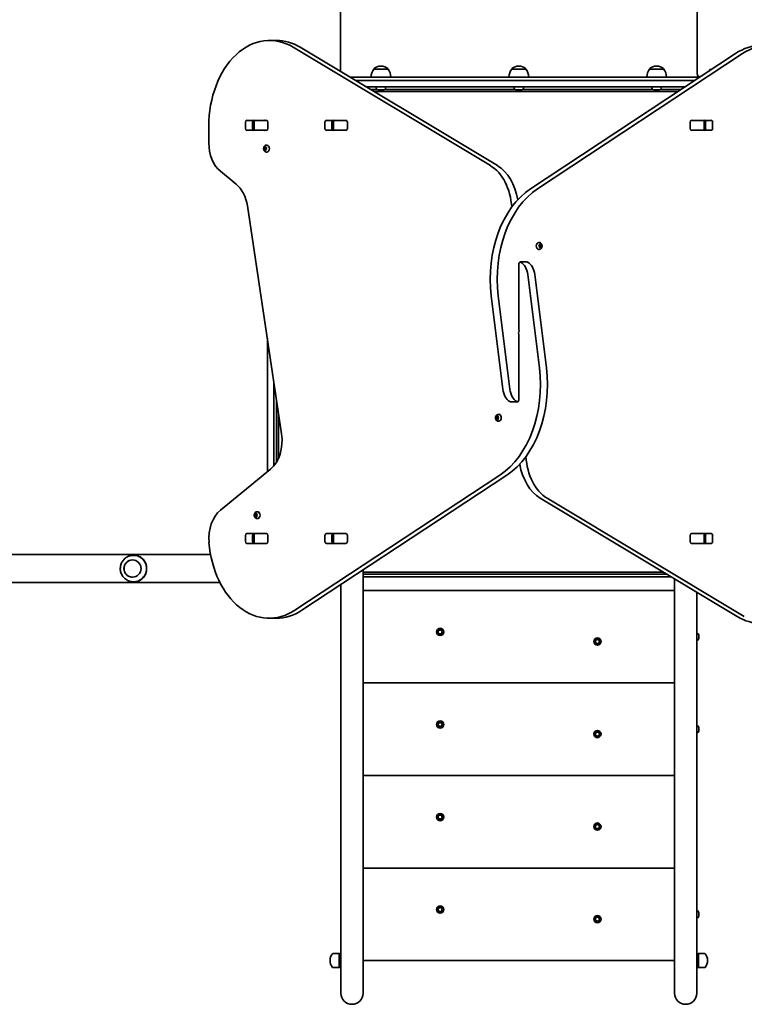
# Model space of a CAD drawing. Units: millimetres. Extents: x -3873 to 4078, y -4971 to 5296.
# Drawn here: x -1523 to -427, y -3471 to -1981 of the extents above; entities that cross this region are included whole.
import ezdxf

# ---------------------------------------------------------------- set-up
doc = ezdxf.new("R2010")
doc.units = ezdxf.units.MM
doc.layers.add('Widoczne (ISO)', color=7, linetype='Continuous', lineweight=35)

msp = doc.modelspace()

# ---------------------------------------------------------------- linework, layer by layer
at = {"layer": 'Widoczne (ISO)'}
for p, q in [((-1037.9, -2059.3), (-1037.9, -1232.9)), ((-497.9, -2062.9), (-497.9, -1232.9)), ((-1134.5, -2012.5), (-1145.1, -2012.5)), ((-810.8, -2201.9), (-1109.2, -2022.8)), ((-1098.6, -2022.8), (-800.2, -2201.9)), ((-750, -2236.9), (-439.7, -2032.3)), ((-429.1, -2032.3), (-739.4, -2236.9)), ((-976.2, -2051.2), (-976.8, -2051.2)), ((-767.6, -2051.2), (-768.2, -2051.2)), ((-559, -2051.2), (-559.6, -2051.2)), ((-1023.5, -2067.9), (-493.7, -2067.9)), ((-987.1, -2055.9), (-987.1, -2055.8)), ((-965.8, -2055.9), (-987.1, -2055.9)), ((-965.8, -2055.9), (-965.8, -2055.8)), ((-778.5, -2055.9), (-778.5, -2055.8)), ((-757.2, -2055.9), (-778.5, -2055.9)), ((-757.2, -2055.9), (-757.2, -2055.8)), ((-569.9, -2055.9), (-569.9, -2055.8)), ((-548.6, -2055.9), (-569.9, -2055.9)), ((-548.6, -2055.9), (-548.6, -2055.8)), ((-479.5, -2058.6), (-480.4, -2059.1)), ((-480.4, -2059.1), (-480.4, -2059.1)), ((-479.1, -2057.5), (-479.1, -2058.3)), ((-477.9, -2056.3), (-476.1, -2056.3)), ((-501.3, -2072.9), (-1015.2, -2072.9)), ((-998.5, -2082.9), (-516.4, -2082.9)), ((-983.5, -2084.8), (-983.5, -2082.9)), ((-969.5, -2084.8), (-969.5, -2082.9)), ((-774.9, -2084.8), (-774.9, -2082.9)), ((-760.9, -2084.8), (-760.9, -2082.9)), ((-566.3, -2084.8), (-566.3, -2082.9)), ((-552.3, -2084.8), (-552.3, -2082.9)), ((-982.4, -2086.9), (-991.8, -2086.9)), ((-986.8, -2089.9), (-527, -2089.9)), ((-972, -2087.4), (-980.9, -2087.4)), ((-773.8, -2086.9), (-970.5, -2086.9)), ((-763.4, -2087.4), (-772.3, -2087.4)), ((-565.2, -2086.9), (-761.9, -2086.9)), ((-554.8, -2087.4), (-563.7, -2087.4)), ((-522.5, -2086.9), (-553.3, -2086.9)), ((-1237, -2142.5), (-1237, -2167.2)), ((-1181.5, -2145.5), (-1181.5, -2136.4)), ((-1179.3, -2133.4), (-1149.6, -2133.4)), ((-1170.9, -2136.4), (-1170.9, -2145.5)), ((-1169.2, -2133.4), (-1168.6, -2133.4)), ((-1168.6, -2133.4), (-1168, -2133.4)), ((-1168.6, -2133.4), (-1168.6, -2148.4)), ((-1168, -2133.4), (-1149.7, -2133.4)), ((-1149.7, -2133.4), (-1149.2, -2133.4)), ((-1147.5, -2136.4), (-1147.5, -2145.5)), ((-1061.3, -2145.5), (-1061.3, -2136.4)), ((-1059.1, -2133.4), (-1029.4, -2133.4)), ((-1050.7, -2136.4), (-1050.7, -2145.5)), ((-1049, -2133.4), (-1048.4, -2133.4)), ((-1048.4, -2133.4), (-1047.8, -2133.4)), ((-1048.4, -2133.4), (-1048.4, -2148.4)), ((-1047.8, -2133.4), (-1029.5, -2133.4)), ((-1029.5, -2133.4), (-1028.9, -2133.4)), ((-1027.3, -2136.4), (-1027.3, -2145.5)), ((-508.5, -2145.5), (-508.5, -2136.4)), ((-506.8, -2133.4), (-506.3, -2133.4)), ((-506.3, -2133.4), (-476.6, -2133.4)), ((-506.3, -2133.4), (-487.9, -2133.4)), ((-487.9, -2133.4), (-487.3, -2133.4)), ((-487.3, -2133.4), (-486.8, -2133.4)), ((-487.3, -2148.4), (-487.3, -2133.4)), ((-485.1, -2145.5), (-485.1, -2136.4)), ((-474.5, -2136.4), (-474.5, -2145.5)), ((-1149.6, -2148.5), (-1179.3, -2148.5)), ((-1168.6, -2148.4), (-1169.2, -2148.4)), ((-1168, -2148.4), (-1168.6, -2148.4)), ((-1149.7, -2148.4), (-1168, -2148.4)), ((-1149.2, -2148.4), (-1149.7, -2148.4)), ((-1029.4, -2148.5), (-1059.1, -2148.5)), ((-1048.4, -2148.4), (-1049, -2148.4)), ((-1047.8, -2148.4), (-1048.4, -2148.4)), ((-1029.5, -2148.4), (-1047.8, -2148.4)), ((-1028.9, -2148.4), (-1029.5, -2148.4)), ((-506.3, -2148.4), (-506.8, -2148.4)), ((-487.9, -2148.4), (-506.3, -2148.4)), ((-476.6, -2148.5), (-506.3, -2148.5)), ((-487.3, -2148.4), (-487.9, -2148.4)), ((-486.8, -2148.4), (-487.3, -2148.4)), ((-1153.2, -2174.7), (-1151.8, -2174.7)), ((-1153, -2174.6), (-1152.1, -2174.5)), ((-1152, -2174.3), (-1151.6, -2173.5)), ((-1152, -2174.3), (-1150.8, -2174.3)), ((-1151.8, -2174.7), (-1150.7, -2174.5)), ((-1151.4, -2176.2), (-1151.8, -2174.7)), ((-1151.2, -2173.5), (-1150.7, -2174.5)), ((-1150.7, -2174.5), (-1149.9, -2174.6)), ((-1149.6, -2170.9), (-1149.1, -2170.9)), ((-1153.2, -2177.7), (-1151.8, -2177.7)), ((-1152.8, -2176.2), (-1153.1, -2175.1)), ((-1153.1, -2177.3), (-1152.8, -2176.2)), ((-1152.1, -2177.9), (-1153, -2177.7)), ((-1152.8, -2176.2), (-1151.4, -2176.2)), ((-1152.1, -2177.9), (-1150.7, -2177.9)), ((-1151.6, -2178.9), (-1152.1, -2177.9)), ((-1151.8, -2177.7), (-1151.4, -2176.2)), ((-1150.7, -2177.9), (-1151.8, -2177.7)), ((-1150.7, -2177.9), (-1151.2, -2178.9)), ((-1149.9, -2177.7), (-1150.7, -2177.9)), ((-1149.7, -2175.1), (-1150, -2176.2)), ((-1150, -2176.2), (-1149.7, -2177.3)), ((-1149.6, -2181.4), (-1149.1, -2181.4)), ((-1219.3, -2210.5), (-1195.5, -2230)), ((-1178.6, -2262.9), (-1126.8, -2607.6)), ((-737.1, -2318.2), (-737.7, -2318.2)), ((-737.2, -2323.2), (-736.5, -2322.4)), ((-736.5, -2324.4), (-737.2, -2323.7)), ((-736.5, -2322.4), (-736.4, -2321.3)), ((-735.3, -2321.4), (-736.4, -2321.4)), ((-736.1, -2321), (-735.3, -2321.4)), ((-735.6, -2321.4), (-735.5, -2322.4)), ((-734.6, -2323.4), (-735.5, -2324.4)), ((-735.4, -2322.6), (-734.6, -2323.4)), ((-734, -2322.6), (-735.4, -2322.6)), ((-735.3, -2321.4), (-734.5, -2321)), ((-733.2, -2323.4), (-734.6, -2323.4)), ((-734.2, -2321.3), (-734.1, -2322.4)), ((-733.4, -2323.7), (-734.1, -2324.4)), ((-734, -2322.6), (-733.4, -2323.2)), ((-737.1, -2328.7), (-737.7, -2328.7)), ((-736.4, -2325.6), (-736.5, -2324.4)), ((-735.3, -2325.4), (-736.4, -2325.4)), ((-735.3, -2325.4), (-736.1, -2325.9)), ((-735.5, -2324.4), (-735.6, -2325.4)), ((-734.1, -2324.4), (-735.5, -2324.4)), ((-734.5, -2325.9), (-735.3, -2325.4)), ((-734.1, -2324.4), (-734.2, -2325.6)), ((-767.9, -2350.8), (-767.9, -2448.8)), ((-755.1, -2347.7), (-765.7, -2347.7)), ((-736.8, -2508), (-754.4, -2366.6)), ((-743.8, -2366.6), (-726.1, -2508)), ((-792, -2540.3), (-809.6, -2398.9)), ((-799, -2398.9), (-781.4, -2540.3)), ((-1148.4, -2463.5), (-1148.4, -2665.2)), ((-767.9, -2556.1), (-767.9, -2458.1)), ((-1138.4, -2656), (-1138.4, -2530)), ((-1134.4, -2556.7), (-1134.4, -2650.4)), ((-780.6, -2559.2), (-770, -2559.2)), ((-1131.4, -2644.6), (-1131.4, -2576.6)), ((-802.5, -2583.4), (-801.1, -2583.4)), ((-802.3, -2583.2), (-801.7, -2582.4)), ((-801.7, -2584.4), (-802.3, -2583.7)), ((-801.7, -2582.4), (-801.5, -2581.3)), ((-801.7, -2582.4), (-800.2, -2582.4)), ((-801.7, -2584.4), (-800.2, -2584.4)), ((-801.5, -2585.6), (-801.7, -2584.4)), ((-801.2, -2581), (-800.4, -2581.4)), ((-800.4, -2585.4), (-801.2, -2585.9)), ((-801.1, -2583.4), (-800.2, -2582.4)), ((-800.2, -2584.4), (-801.1, -2583.4)), ((-800.4, -2581.4), (-799.6, -2581)), ((-800.4, -2581.4), (-799.3, -2581.4)), ((-800.4, -2585.4), (-799.3, -2585.4)), ((-799.6, -2585.9), (-800.4, -2585.4)), ((-800.2, -2582.4), (-800.1, -2581.4)), ((-800.1, -2585.4), (-800.2, -2584.4)), ((-799.3, -2581.3), (-799.2, -2582.4)), ((-799.2, -2584.4), (-799.3, -2585.6)), ((-798.5, -2583.7), (-799.2, -2584.4)), ((-799.1, -2582.6), (-798.5, -2583.2)), ((-799.1, -2582.6), (-799.1, -2582.6)), ((-798.6, -2578.2), (-798.1, -2578.2)), ((-798.6, -2588.7), (-798.1, -2588.7)), ((-1143.7, -2661.3), (-1219.3, -2723)), ((-1106.6, -2874.6), (-796.4, -2670)), ((-785.8, -2670), (-1096, -2874.6)), ((-437.2, -2884.1), (-735.6, -2705)), ((-725, -2705), (-426.6, -2884.1)), ((-1163.7, -2725.5), (-1163.2, -2725.5)), ((-1167.7, -2730.7), (-1166.3, -2730.7)), ((-1167.4, -2730.5), (-1166.8, -2729.7)), ((-1166.8, -2731.7), (-1167.4, -2731)), ((-1166.8, -2729.7), (-1166.7, -2728.5)), ((-1166.8, -2729.7), (-1165.4, -2729.7)), ((-1166.8, -2731.7), (-1165.4, -2731.7)), ((-1166.7, -2732.9), (-1166.8, -2731.7)), ((-1166.3, -2728.3), (-1165.5, -2728.7)), ((-1166.3, -2730.7), (-1165.4, -2729.7)), ((-1165.4, -2731.7), (-1166.3, -2730.7)), ((-1165.5, -2732.7), (-1166.3, -2733.2)), ((-1165.5, -2728.7), (-1164.8, -2728.3)), ((-1165.5, -2728.7), (-1164.4, -2728.7)), ((-1165.5, -2732.7), (-1164.4, -2732.7)), ((-1164.8, -2733.2), (-1165.5, -2732.7)), ((-1165.4, -2729.7), (-1165.3, -2728.7)), ((-1165.3, -2732.7), (-1165.4, -2731.7)), ((-1164.4, -2728.5), (-1164.3, -2729.7)), ((-1164.3, -2731.7), (-1164.4, -2732.9)), ((-1163.7, -2731), (-1164.3, -2731.7)), ((-1164.2, -2729.9), (-1163.7, -2730.5)), ((-1164.2, -2729.9), (-1164.2, -2729.9)), ((-1163.7, -2736), (-1163.2, -2736)), ((-1181.5, -2770.5), (-1181.5, -2761.4)), ((-1179.3, -2758.4), (-1149.6, -2758.4)), ((-1170.9, -2761.4), (-1170.9, -2770.5)), ((-1169.2, -2758.4), (-1168.6, -2758.4)), ((-1168.6, -2758.4), (-1168, -2758.4)), ((-1168.6, -2758.4), (-1168.6, -2773.4)), ((-1168, -2758.4), (-1149.7, -2758.4)), ((-1149.7, -2758.4), (-1149.2, -2758.4)), ((-1147.5, -2761.4), (-1147.5, -2770.5)), ((-1061.3, -2770.5), (-1061.3, -2761.4)), ((-1059.1, -2758.4), (-1029.4, -2758.4)), ((-1050.7, -2761.4), (-1050.7, -2770.5)), ((-1049, -2758.4), (-1048.4, -2758.4)), ((-1048.4, -2758.4), (-1047.8, -2758.4)), ((-1048.4, -2758.4), (-1048.4, -2773.4)), ((-1047.8, -2758.4), (-1029.5, -2758.4)), ((-1029.5, -2758.4), (-1028.9, -2758.4)), ((-1027.3, -2761.4), (-1027.3, -2770.5)), ((-508.5, -2770.5), (-508.5, -2761.4)), ((-506.8, -2758.4), (-506.3, -2758.4)), ((-506.3, -2758.4), (-476.6, -2758.4)), ((-506.3, -2758.4), (-487.9, -2758.4)), ((-487.9, -2758.4), (-487.3, -2758.4)), ((-487.3, -2758.4), (-486.8, -2758.4)), ((-487.3, -2773.4), (-487.3, -2758.4)), ((-485.1, -2770.5), (-485.1, -2761.4)), ((-474.5, -2761.4), (-474.5, -2770.5)), ((-1149.6, -2773.5), (-1179.3, -2773.5)), ((-1168.6, -2773.4), (-1169.2, -2773.4)), ((-1168, -2773.4), (-1168.6, -2773.4)), ((-1149.7, -2773.4), (-1168, -2773.4)), ((-1149.2, -2773.4), (-1149.7, -2773.4)), ((-1029.4, -2773.5), (-1059.1, -2773.5)), ((-1048.4, -2773.4), (-1049, -2773.4)), ((-1047.8, -2773.4), (-1048.4, -2773.4)), ((-1029.5, -2773.4), (-1047.8, -2773.4)), ((-1028.9, -2773.4), (-1029.5, -2773.4)), ((-506.3, -2773.4), (-506.8, -2773.4)), ((-487.9, -2773.4), (-506.3, -2773.4)), ((-476.6, -2773.5), (-506.3, -2773.5)), ((-487.3, -2773.4), (-487.9, -2773.4)), ((-486.8, -2773.4), (-487.3, -2773.4)), ((-1234.3, -2790.3), (-2285.2, -2790.3)), ((-1351, -2791.5), (-1350.2, -2791.5)), ((-1003.6, -3369.2), (-1003.6, -2813.6)), ((-548.9, -2817), (-1003.6, -2817)), ((-1003.6, -2820), (-543.9, -2820)), ((-1003.6, -2824), (-537.3, -2824)), ((-532.2, -3369.2), (-532.2, -2827)), ((-2285.2, -2832.7), (-1220.1, -2832.7)), ((-1351, -2831.5), (-1350.2, -2831.5)), ((-1037.3, -3369.2), (-1037.3, -2835.8)), ((-532.2, -2844.6), (-1003.6, -2844.6)), ((-498.5, -3369.2), (-498.5, -2847.3)), ((-1134.9, -2886.7), (-1145.5, -2886.7)), ((-498.1, -2909.4), (-498.5, -2909.4)), ((-495.5, -2911.9), (-495.5, -2912.5)), ((-495.5, -2912.5), (-495.5, -2912.7)), ((-495.5, -2912.7), (-495.5, -2912.9)), ((-495.5, -2912.7), (-495.5, -2912.7)), ((-495.5, -2912.7), (-495.5, -2912.7)), ((-495.5, -2912.9), (-495.5, -2915)), ((-495.5, -2915), (-495.5, -2915.2)), ((-495.5, -2915.2), (-495.5, -2915.2)), ((-495.5, -2915.2), (-495.5, -2915.5)), ((-495.5, -2915.5), (-495.5, -2917.1)), ((-495.5, -2917.1), (-495.5, -2917.3)), ((-495.5, -2917.3), (-495.5, -2917.3)), ((-498.1, -2919.9), (-498.5, -2919.9)), ((-1003.6, -2984.6), (-532.2, -2984.6)), ((-498.1, -3049.4), (-498.5, -3049.4)), ((-495.5, -3051.9), (-495.5, -3052.4)), ((-495.5, -3052.4), (-495.5, -3052.7)), ((-495.5, -3052.7), (-495.5, -3052.7)), ((-495.5, -3052.7), (-495.5, -3052.8)), ((-495.5, -3052.8), (-495.5, -3054.9)), ((-498.1, -3059.9), (-498.5, -3059.9)), ((-495.5, -3054.9), (-495.5, -3055.3)), ((-495.5, -3055.3), (-495.5, -3055.3)), ((-495.5, -3055.3), (-495.5, -3055.4)), ((-495.5, -3055.4), (-495.5, -3057.1)), ((-495.5, -3057.1), (-495.5, -3057.2)), ((-495.5, -3057.2), (-495.5, -3057.3)), ((-1003.6, -3124.6), (-532.2, -3124.6)), ((-1003.6, -3264.6), (-532.2, -3264.6)), ((-498.1, -3329.4), (-498.5, -3329.4)), ((-495.5, -3331.9), (-495.5, -3333.1)), ((-495.5, -3333.5), (-495.5, -3335.7)), ((-495.5, -3336.2), (-495.5, -3337.3)), ((-498.1, -3339.9), (-498.5, -3339.9)), ((-1037.3, -3369.2), (-1037.3, -3453.9)), ((-1003.6, -3453.9), (-1003.6, -3369.2)), ((-532.2, -3369.2), (-532.2, -3453.9)), ((-498.5, -3453.9), (-498.5, -3369.2)), ((-1039.8, -3393.9), (-1049, -3393.9)), ((-1039.8, -3393.9), (-1039.8, -3415.2)), ((-1038.9, -3394.3), (-1039.8, -3393.9)), ((-1038.9, -3394.3), (-1038.9, -3414.8)), ((-496.8, -3394.3), (-495.9, -3393.9)), ((-496.8, -3414.8), (-496.8, -3394.3)), ((-495.9, -3415.2), (-495.9, -3393.9)), ((-495.9, -3393.9), (-486.8, -3393.9)), ((-1053.6, -3404.2), (-1053.6, -3404.8)), ((-1003.6, -3404.6), (-532.2, -3404.6)), ((-482.2, -3404.8), (-482.2, -3404.2)), ((-1039.8, -3415.2), (-1049, -3415.2)), ((-1038.9, -3414.8), (-1039.8, -3415.2)), ((-496.8, -3414.8), (-495.9, -3415.2)), ((-495.9, -3415.2), (-486.8, -3415.2))]:
    msp.add_line(p, q, dxfattribs=at)
for centre, radius in [((-886.9, -2907.4), 5.5), ((-886.9, -2907.4), 3.55), ((-886.9, -2907.4), 3), ((-648.9, -2921.9), 5.5), ((-648.9, -2921.9), 3.55), ((-648.9, -2921.9), 3), ((-886.9, -3047.4), 5.5), ((-886.9, -3047.4), 3.55), ((-886.9, -3047.4), 3), ((-648.9, -3061.9), 5.5), ((-648.9, -3061.9), 3.55), ((-648.9, -3061.9), 3), ((-886.9, -3187.4), 5.5), ((-886.9, -3187.4), 3.55), ((-886.9, -3187.4), 3), ((-648.9, -3201.9), 5.5), ((-648.9, -3201.9), 3.55), ((-648.9, -3201.9), 3), ((-886.9, -3327.4), 5.5), ((-886.9, -3327.4), 3.55), ((-886.9, -3327.4), 3), ((-648.9, -3341.9), 5.5), ((-648.9, -3341.9), 3.55), ((-648.9, -3341.9), 3)]:
    msp.add_circle(centre, radius, dxfattribs=at)
for centre, radius, start, end in [((-986.1, -2055.8), 1, 131.9592, 180), ((-976.8, -2066.2), 15, 90, 131.9592), ((-976.2, -2066.2), 15, 48.0408, 90), ((-966.8, -2055.8), 1, 0, 48.0408), ((-777.5, -2055.8), 1, 131.9592, 180), ((-768.2, -2066.2), 15, 90, 131.9592), ((-767.6, -2066.2), 15, 48.0408, 90), ((-758.2, -2055.8), 1, 0, 48.0408), ((-568.9, -2055.8), 1, 131.9592, 180), ((-559.6, -2066.2), 15, 90, 131.9592), ((-559, -2066.2), 15, 48.0408, 90), ((-549.6, -2055.8), 1, 0, 48.0408), ((-969.5, -2069.1), 22, 143.2109, 176.938), ((-983.4, -2069.1), 22, 3.062, 36.7891), ((-760.9, -2069.1), 22, 143.2109, 176.938), ((-774.8, -2069.1), 22, 3.062, 36.7891), ((-552.3, -2069.1), 22, 143.2109, 176.938), ((-566.2, -2069.1), 22, 3.062, 36.7891), ((-492.9, -2062.9), 5, 180, 261.7219), ((-477.9, -2057.5), 1.18, 90, 180), ((-980.9, -2084.8), 2.56, 180, 270), ((-972, -2084.8), 2.56, 270, 0), ((-772.3, -2084.8), 2.56, 180, 270), ((-763.4, -2084.8), 2.56, 270, 0), ((-563.7, -2084.8), 2.56, 180, 270), ((-554.8, -2084.8), 2.56, 270, 0), ((-498.1, -2911.9), 2.56, 0, 90), ((-498.1, -2917.3), 2.56, 270, 0), ((-498.1, -3051.9), 2.56, 0, 90), ((-498.1, -3057.3), 2.56, 270, 0), ((-498.1, -3331.9), 2.56, 6.9552, 90), ((-498.1, -3337.3), 2.56, 270, 353.0448), ((-1038.6, -3404.2), 15, 138.0408, 180), ((-1049, -3394.9), 1, 90, 138.0408), ((-486.8, -3394.9), 1, 41.9592, 90), ((-497.2, -3404.2), 15, 0, 41.9592), ((-1038.6, -3404.8), 15, 180, 221.9592), ((-497.2, -3404.8), 15, 318.0408, 0), ((-1049, -3414.2), 1, 221.9592, 270), ((-486.8, -3414.2), 1, 270, 318.0408), ((-1020.4, -3453.9), 16.8, 180, 0), ((-515.3, -3453.9), 16.8, 180, 0)]:
    msp.add_arc(centre, radius, start, end, dxfattribs=at)
for centre, major_axis, ratio, start_param, end_param in [((-1145.1, -2142.5), (0, 130), 0.707107, 5.88176, 7.853982), ((-1134.5, -2142.5), (0, 130), 0.707107, 5.88176, 6.283185), ((-400.9, -2150.1), (0, 130), 0.707107, 0, 0.436332), ((-390.3, -2150.1), (0, 130), 0.707107, 4.832595, 6.719518), ((-1179.3, -2136.4), (0, 3.05), 0.707107, 0, 1.570796), ((-1168.7, -2136.4), (0, 3.05), 0.707107, 0, 1.570796), ((-1153.1, -2136.4), (0, 3.05), 0.707107, 6.060962, 6.283185), ((-1149.6, -2136.4), (0, 3.05), 0.707107, 4.712389, 6.283185), ((-1059.1, -2136.4), (0, 3.05), 0.707107, 0, 1.570796), ((-1048.5, -2136.4), (0, 3.05), 0.707107, 0, 1.570796), ((-1032.9, -2136.4), (0, 3.05), 0.707107, 6.060962, 6.283185), ((-1029.4, -2136.4), (0, 3.05), 0.707107, 4.712389, 6.283185), ((-506.3, -2136.4), (0, 3.05), 0.707107, 0, 1.570796), ((-502.8, -2136.4), (0, 3.05), 0.707107, 0, 0.222223), ((-487.2, -2136.4), (0, 3.05), 0.707107, 4.712389, 6.283185), ((-476.6, -2136.4), (0, 3.05), 0.707107, 4.712389, 6.283185), ((-1179.3, -2145.5), (0, -3.05), 0.707107, 4.712389, 6.283185), ((-1168.7, -2145.5), (0, -3.05), 0.707107, 4.712389, 6.283185), ((-1153.1, -2145.5), (0, -3.05), 0.707107, 0, 0.222223), ((-1149.6, -2145.5), (0, -3.05), 0.707107, 0, 1.570796), ((-1059.1, -2145.5), (0, -3.05), 0.707107, 4.712389, 6.283185), ((-1048.5, -2145.5), (0, -3.05), 0.707107, 4.712389, 6.283185), ((-1032.9, -2145.5), (0, -3.05), 0.707107, 0, 0.222223), ((-1029.4, -2145.5), (0, -3.05), 0.707107, 0, 1.570796), ((-506.3, -2145.5), (0, -3.05), 0.707107, 4.712389, 6.283185), ((-502.8, -2145.5), (0, -3.05), 0.707107, 6.060962, 6.283185), ((-487.2, -2145.5), (0, -3.05), 0.707107, 0, 1.570796), ((-476.6, -2145.5), (0, -3.05), 0.707107, 0, 1.570796), ((-1201.6, -2167.2), (0, 50), 0.707107, 1.570796, 2.617994), ((-1152.1, -2174.3), (0, -0.189), 0.707107, 0.144199, 1.6618), ((-1149.1, -2176.2), (0, 5.25), 0.707107, 3.141593, 6.283185), ((-831.5, -2271), (0, -75), 0.707107, 1.654085, 2.740167), ((-820.9, -2271), (0, 75), 0.707107, 4.948223, 5.88176), ((-1213.2, -2273.3), (0, 50), 0.707107, 4.921828, 5.759587), ((-705.1, -2372.9), (0, -150), 0.707107, 3.577925, 4.886922), ((-694.5, -2372.9), (0, 150), 0.707107, 0.436332, 1.745329), ((-737.7, -2323.4), (0, -5.25), 0.707107, 3.141593, 6.283185), ((-735.4, -2322.4), (0, -0.189), 0.707107, 4.856587, 6.283185), ((-734, -2322.4), (0, -0.189), 0.707107, 4.856587, 6.374189), ((-765.7, -2350.8), (0, 3.05), 0.707107, 5.881647, 7.853982), ((-771.8, -2371), (0, -25), 0.707107, 1.745329, 2.740054), ((-755.1, -2350.8), (0, 3.05), 0.707107, 5.881647, 6.283185), ((-761.2, -2371), (0, 25), 0.707107, 4.886922, 5.881647), ((-766.3, -2455.6), (0, 3.05), 0.707107, 0.785398, 2.247843), ((-768.6, -2458.1), (0, -1), 0.707107, 1.570796, 2.247843), ((-767.2, -2448.8), (0, 1), 0.707107, 1.570796, 2.247843), ((-769.4, -2451.3), (0, -3.05), 0.707107, 0.785398, 2.247843), ((-841.2, -2534), (0, -150), 0.707107, 0.436332, 1.745329), ((-830.6, -2534), (0, 150), 0.707107, 3.577925, 4.886922), ((-774.6, -2535.9), (0, -25), 0.707107, 4.886922, 5.881647), ((-764, -2535.9), (0, 25), 0.707107, 1.745329, 2.740054), ((-780.6, -2556.1), (0, -3.05), 0.707107, 5.881647, 6.283185), ((-770, -2556.1), (0, -3.05), 0.707107, 5.881647, 7.853982), ((-799.1, -2582.4), (0, -0.189), 0.707107, 4.856587, 6.374189), ((-798.1, -2583.4), (0, 5.25), 0.707107, 3.141593, 6.283185), ((-1161.4, -2618), (0, 50), 0.707107, 3.665191, 4.921828), ((-704.2, -2635.9), (0, 75), 0.707107, 1.654085, 2.740167), ((-714.8, -2635.9), (0, -75), 0.707107, 4.948223, 5.88176), ((-1201.6, -2766.3), (0, 50), 0.707107, 0.523599, 1.691002), ((-1163.2, -2730.7), (0, 5.25), 0.707107, 3.141593, 6.283185), ((-1164.2, -2729.7), (0, -0.189), 0.707107, 4.856587, 6.374189), ((-1179.3, -2761.4), (0, 3.05), 0.707107, 0, 1.570796), ((-1179.3, -2770.5), (0, -3.05), 0.707107, 4.712389, 6.283185), ((-1168.7, -2761.4), (0, 3.05), 0.707107, 0, 1.570796), ((-1168.7, -2770.5), (0, -3.05), 0.707107, 4.712389, 6.283185), ((-1153.1, -2761.4), (0, 3.05), 0.707107, 6.060962, 6.283185), ((-1149.6, -2761.4), (0, 3.05), 0.707107, 4.712389, 6.283185), ((-1149.6, -2770.5), (0, -3.05), 0.707107, 0, 1.570796), ((-1059.1, -2761.4), (0, 3.05), 0.707107, 0, 1.570796), ((-1059.1, -2770.5), (0, -3.05), 0.707107, 4.712389, 6.283185), ((-1048.5, -2761.4), (0, 3.05), 0.707107, 0, 1.570796), ((-1048.5, -2770.5), (0, -3.05), 0.707107, 4.712389, 6.283185), ((-1032.9, -2761.4), (0, 3.05), 0.707107, 6.060962, 6.283185), ((-1029.4, -2761.4), (0, 3.05), 0.707107, 4.712389, 6.283185), ((-1029.4, -2770.5), (0, -3.05), 0.707107, 0, 1.570796), ((-506.3, -2761.4), (0, 3.05), 0.707107, 0, 1.570796), ((-506.3, -2770.5), (0, -3.05), 0.707107, 4.712389, 6.283185), ((-502.8, -2761.4), (0, 3.05), 0.707107, 0, 0.222223), ((-487.2, -2761.4), (0, 3.05), 0.707107, 4.712389, 6.283185), ((-487.2, -2770.5), (0, -3.05), 0.707107, 0, 1.570796), ((-476.6, -2761.4), (0, 3.05), 0.707107, 4.712389, 6.283185), ((-476.6, -2770.5), (0, -3.05), 0.707107, 0, 1.570796), ((-1145.5, -2756.7), (0, -130), 0.707107, 4.832595, 6.719518), ((-1153.1, -2770.5), (0, -3.05), 0.707107, 0, 0.222223), ((-1032.9, -2770.5), (0, -3.05), 0.707107, 0, 0.222223), ((-1020.4, -2782.8), (-16.8, 0), 0.819152, 5.536871, 5.544199), ((-502.8, -2770.5), (0, -3.05), 0.707107, 6.060962, 6.283185), ((-515.3, -2782.8), (-16.8, 0), 0.819152, 3.880573, 3.887901), ((-1351, -2811.5), (0, 20), 0.995049, 4.712389, 6.560387), ((-1351, -2811.5), (0, -20), 0.995049, 6.005984, 7.853982), ((-1134.9, -2756.7), (0, -130), 0.707107, 0, 0.436332), ((-401.3, -2764.4), (0, -130), 0.707107, 5.88176, 6.283185)]:
    msp.add_ellipse(centre, major_axis=major_axis, ratio=ratio, start_param=start_param, end_param=end_param, dxfattribs=at)
msp.add_ellipse((-1352.5, -2811.5), major_axis=(0, 13), ratio=0.995049, dxfattribs=at)
msp.add_rational_spline([(-479.9, -2058.8), (-480.1, -2058.9), (-480.4, -2059.1)], [1.03195227377, 1.01809196035, 1], degree=2, dxfattribs=at)
for points, knots in [([(-1149.6, -2181.4), (-1150, -2181.4), (-1150.5, -2181.4), (-1151.3, -2181.1), (-1151.7, -2180.9), (-1152.4, -2180.3), (-1152.8, -2180), (-1153.3, -2179.1), (-1153.6, -2178.7), (-1153.9, -2177.6), (-1154, -2177.1), (-1154.1, -2175.9), (-1154, -2175.3), (-1153.8, -2174.2), (-1153.5, -2173.6), (-1153, -2172.6), (-1152.6, -2172.2), (-1151.7, -2171.5), (-1151.3, -2171.3), (-1150.4, -2171), (-1150, -2170.9), (-1149.6, -2170.9)], [6.283185, 6.283185, 6.283185, 6.283185, 6.522505, 6.522505, 6.77517, 6.77517, 7.065873, 7.065873, 7.40861, 7.40861, 7.787525, 7.787525, 8.175823, 8.175823, 8.560055, 8.560055, 8.914731, 8.914731, 9.208723, 9.208723, 9.424778, 9.424778, 9.424778, 9.424778]), ([(-737.1, -2318.2), (-736.7, -2318.2), (-736.3, -2318.3), (-735.4, -2318.6), (-735, -2318.8), (-734.3, -2319.3), (-734, -2319.7), (-733.4, -2320.5), (-733.2, -2321), (-732.8, -2322), (-732.7, -2322.6), (-732.6, -2323.7), (-732.7, -2324.3), (-733, -2325.5), (-733.2, -2326), (-733.8, -2327), (-734.1, -2327.4), (-735, -2328.1), (-735.5, -2328.4), (-736.3, -2328.6), (-736.7, -2328.7), (-737.1, -2328.7)], [1.570796, 1.570796, 1.570796, 1.570796, 1.810116, 1.810116, 2.062781, 2.062781, 2.353484, 2.353484, 2.696221, 2.696221, 3.075136, 3.075136, 3.463434, 3.463434, 3.847666, 3.847666, 4.202342, 4.202342, 4.496334, 4.496334, 4.712389, 4.712389, 4.712389, 4.712389]), ([(-798.6, -2588.7), (-799.1, -2588.7), (-799.5, -2588.6), (-800.3, -2588.3), (-800.7, -2588.1), (-801.5, -2587.6), (-801.8, -2587.2), (-802.4, -2586.4), (-802.6, -2585.9), (-802.9, -2584.9), (-803, -2584.3), (-803.1, -2583.2), (-803, -2582.6), (-802.8, -2581.4), (-802.6, -2580.9), (-802, -2579.9), (-801.6, -2579.5), (-800.7, -2578.8), (-800.3, -2578.5), (-799.4, -2578.3), (-799, -2578.2), (-798.6, -2578.2)], [4.712389, 4.712389, 4.712389, 4.712389, 4.951709, 4.951709, 5.204373, 5.204373, 5.495076, 5.495076, 5.837814, 5.837814, 6.216729, 6.216729, 6.605027, 6.605027, 6.989258, 6.989258, 7.343935, 7.343935, 7.637927, 7.637927, 7.853982, 7.853982, 7.853982, 7.853982]), ([(-1163.7, -2736), (-1164.2, -2736), (-1164.6, -2735.9), (-1165.5, -2735.6), (-1165.8, -2735.4), (-1166.6, -2734.8), (-1166.9, -2734.5), (-1167.5, -2733.7), (-1167.7, -2733.2), (-1168.1, -2732.1), (-1168.2, -2731.6), (-1168.2, -2730.4), (-1168.2, -2729.8), (-1167.9, -2728.7), (-1167.7, -2728.2), (-1167.1, -2727.2), (-1166.7, -2726.7), (-1165.9, -2726), (-1165.4, -2725.8), (-1164.5, -2725.5), (-1164.1, -2725.5), (-1163.7, -2725.5)], [4.712389, 4.712389, 4.712389, 4.712389, 4.951709, 4.951709, 5.204373, 5.204373, 5.495076, 5.495076, 5.837814, 5.837814, 6.216729, 6.216729, 6.605027, 6.605027, 6.989258, 6.989258, 7.343935, 7.343935, 7.637927, 7.637927, 7.853982, 7.853982, 7.853982, 7.853982]), ([(-1356.5, -2792.3), (-1358.5, -2792.9), (-1360.5, -2793.8), (-1364, -2796.2), (-1365.6, -2797.7), (-1368.1, -2801), (-1369.2, -2802.9), (-1370.6, -2807), (-1370.9, -2809.1), (-1371, -2813.4), (-1370.7, -2815.5), (-1369.4, -2819.6), (-1368.4, -2821.5), (-1365.9, -2825), (-1364.4, -2826.5), (-1360.9, -2829), (-1359, -2830), (-1356.8, -2830.6), (-1356.6, -2830.7), (-1356.5, -2830.7)], [3.418794, 3.418794, 3.418794, 3.418794, 3.737461, 3.737461, 4.056883, 4.056883, 4.377291, 4.377291, 4.698527, 4.698527, 5.020103, 5.020103, 5.341391, 5.341391, 5.661879, 5.661879, 5.981376, 5.981376, 6.005984, 6.005984, 6.005984, 6.005984]), ([(-1352.5, -2798.5), (-1353.9, -2798.5), (-1355.2, -2798.7), (-1357.8, -2799.6), (-1359.1, -2800.2), (-1361.3, -2801.9), (-1362.3, -2802.9), (-1363.8, -2805.2), (-1364.5, -2806.4), (-1365.2, -2809.1), (-1365.4, -2810.5), (-1365.3, -2813.3), (-1365.1, -2814.6), (-1364.1, -2817.2), (-1363.5, -2818.5), (-1361.7, -2820.7), (-1360.7, -2821.6), (-1358.4, -2823.1), (-1357.1, -2823.7), (-1354.7, -2824.3), (-1353.6, -2824.5), (-1352.5, -2824.5)], [3.145208, 3.145208, 3.145208, 3.145208, 3.461357, 3.461357, 3.781168, 3.781168, 4.101102, 4.101102, 4.421183, 4.421183, 4.741379, 4.741379, 5.061611, 5.061611, 5.381791, 5.381791, 5.701846, 5.701846, 6.021754, 6.021754, 6.27957, 6.27957, 6.27957, 6.27957]), ([(-1350.2, -2791.5), (-1348.9, -2791.5), (-1347.6, -2791.6), (-1345, -2792.2), (-1343.8, -2792.6), (-1341.4, -2793.6), (-1340.3, -2794.2), (-1338.3, -2795.7), (-1337.4, -2796.5), (-1335.8, -2798.2), (-1335, -2799.2), (-1333.6, -2801.3), (-1333, -2802.5), (-1332.1, -2804.9), (-1331.7, -2806.2), (-1331.2, -2808.9), (-1331.1, -2810.2), (-1331.1, -2811.5)], [6.302138, 6.302138, 6.302138, 6.302138, 6.698632, 6.698632, 7.095126, 7.095126, 7.491621, 7.491621, 7.888115, 7.888115, 8.279388, 8.279388, 8.670661, 8.670661, 9.061934, 9.061934, 9.453207, 9.453207, 9.453207, 9.453207]), ([(-1331.1, -2811.5), (-1331.1, -2812.8), (-1331.2, -2814.1), (-1331.7, -2816.8), (-1332.1, -2818.1), (-1333, -2820.5), (-1333.6, -2821.7), (-1335, -2823.8), (-1335.8, -2824.8), (-1337.4, -2826.5), (-1338.3, -2827.3), (-1340.3, -2828.8), (-1341.4, -2829.4), (-1343.8, -2830.4), (-1345, -2830.8), (-1347.6, -2831.4), (-1348.9, -2831.5), (-1350.2, -2831.5)], [9.453207, 9.453207, 9.453207, 9.453207, 9.84448, 9.84448, 10.235753, 10.235753, 10.627026, 10.627026, 11.018299, 11.018299, 11.414793, 11.414793, 11.811287, 11.811287, 12.207781, 12.207781, 12.604276, 12.604276, 12.604276, 12.604276])]:
    msp.add_open_spline(points, degree=3, knots=knots, dxfattribs=at)
for points in [[(-1153.2, -2174.7), (-1153.1, -2174.7), (-1153, -2174.6), (-1153, -2174.6)], [(-1153.1, -2175.1), (-1153.2, -2174.9), (-1153.2, -2174.8), (-1153.2, -2174.7)], [(-1151.6, -2173.5), (-1151.5, -2173.4), (-1151.5, -2173.3), (-1151.4, -2173.2)], [(-1151.4, -2173.2), (-1151.3, -2173.3), (-1151.3, -2173.4), (-1151.2, -2173.5)], [(-1149.9, -2174.6), (-1149.8, -2174.6), (-1149.7, -2174.7), (-1149.6, -2174.7)], [(-1149.6, -2174.7), (-1149.6, -2174.8), (-1149.6, -2174.9), (-1149.7, -2175.1)], [(-1153.2, -2177.7), (-1153.2, -2177.6), (-1153.2, -2177.4), (-1153.1, -2177.3)], [(-1153, -2177.7), (-1153, -2177.7), (-1153.1, -2177.7), (-1153.2, -2177.7)], [(-1151.4, -2179.2), (-1151.5, -2179.1), (-1151.5, -2179), (-1151.6, -2178.9)], [(-1151.2, -2178.9), (-1151.3, -2179), (-1151.3, -2179.1), (-1151.4, -2179.2)], [(-1149.6, -2177.7), (-1149.7, -2177.7), (-1149.8, -2177.7), (-1149.9, -2177.7)], [(-1149.7, -2177.3), (-1149.6, -2177.4), (-1149.6, -2177.6), (-1149.6, -2177.7)], [(-737.5, -2323.4), (-737.4, -2323.4), (-737.3, -2323.3), (-737.2, -2323.2)], [(-737.2, -2323.7), (-737.3, -2323.6), (-737.4, -2323.5), (-737.5, -2323.4)], [(-736.4, -2321.3), (-736.4, -2321.1), (-736.4, -2321), (-736.4, -2320.9)], [(-736.4, -2320.9), (-736.3, -2320.9), (-736.2, -2321), (-736.1, -2321)], [(-734.5, -2321), (-734.4, -2321), (-734.4, -2320.9), (-734.3, -2320.9)], [(-734.3, -2320.9), (-734.2, -2321), (-734.2, -2321.1), (-734.2, -2321.3)], [(-733.4, -2323.2), (-733.4, -2323.3), (-733.3, -2323.4), (-733.2, -2323.4)], [(-733.2, -2323.4), (-733.3, -2323.5), (-733.4, -2323.6), (-733.4, -2323.7)], [(-736.4, -2326), (-736.4, -2325.9), (-736.4, -2325.8), (-736.4, -2325.6)], [(-736.1, -2325.9), (-736.2, -2325.9), (-736.3, -2326), (-736.4, -2326)], [(-734.3, -2326), (-734.4, -2326), (-734.4, -2325.9), (-734.5, -2325.9)], [(-734.2, -2325.6), (-734.2, -2325.8), (-734.2, -2325.9), (-734.3, -2326)], [(-802.5, -2583.4), (-802.5, -2583.4), (-802.4, -2583.3), (-802.3, -2583.2)], [(-802.3, -2583.7), (-802.4, -2583.6), (-802.5, -2583.5), (-802.5, -2583.4)], [(-801.5, -2581.3), (-801.5, -2581.1), (-801.5, -2581), (-801.5, -2580.9)], [(-801.5, -2580.9), (-801.4, -2580.9), (-801.3, -2581), (-801.2, -2581)], [(-801.5, -2586), (-801.5, -2585.9), (-801.5, -2585.8), (-801.5, -2585.6)], [(-801.2, -2585.9), (-801.3, -2585.9), (-801.4, -2586), (-801.5, -2586)], [(-799.6, -2581), (-799.6, -2581), (-799.5, -2580.9), (-799.4, -2580.9)], [(-799.4, -2586), (-799.5, -2586), (-799.6, -2585.9), (-799.6, -2585.9)], [(-799.4, -2580.9), (-799.3, -2581), (-799.3, -2581.1), (-799.3, -2581.3)], [(-799.3, -2585.6), (-799.3, -2585.8), (-799.3, -2585.9), (-799.4, -2586)], [(-798.5, -2583.2), (-798.5, -2583.3), (-798.4, -2583.4), (-798.3, -2583.4)], [(-798.3, -2583.4), (-798.4, -2583.5), (-798.5, -2583.6), (-798.5, -2583.7)], [(-1167.7, -2730.7), (-1167.6, -2730.6), (-1167.5, -2730.5), (-1167.4, -2730.5)], [(-1167.4, -2731), (-1167.5, -2730.9), (-1167.6, -2730.8), (-1167.7, -2730.7)], [(-1166.7, -2728.5), (-1166.6, -2728.4), (-1166.6, -2728.3), (-1166.6, -2728.1)], [(-1166.6, -2733.3), (-1166.6, -2733.2), (-1166.6, -2733), (-1166.7, -2732.9)], [(-1166.6, -2728.1), (-1166.5, -2728.2), (-1166.4, -2728.2), (-1166.3, -2728.3)], [(-1166.3, -2733.2), (-1166.4, -2733.2), (-1166.5, -2733.3), (-1166.6, -2733.3)], [(-1164.8, -2728.3), (-1164.7, -2728.2), (-1164.6, -2728.2), (-1164.5, -2728.1)], [(-1164.5, -2733.3), (-1164.6, -2733.3), (-1164.7, -2733.2), (-1164.8, -2733.2)], [(-1164.5, -2728.1), (-1164.5, -2728.3), (-1164.5, -2728.4), (-1164.4, -2728.5)], [(-1164.4, -2732.9), (-1164.5, -2733), (-1164.5, -2733.2), (-1164.5, -2733.3)], [(-1163.7, -2730.5), (-1163.6, -2730.5), (-1163.5, -2730.6), (-1163.4, -2730.7)], [(-1163.4, -2730.7), (-1163.5, -2730.8), (-1163.6, -2730.9), (-1163.7, -2731)], [(-495.5, -2912.5), (-495.5, -2912.5), (-495.5, -2912.5), (-495.5, -2912.5)], [(-495.5, -2912.9), (-495.5, -2912.7), (-495.5, -2912.6), (-495.5, -2912.5)], [(-495.5, -2915.4), (-495.5, -2915.2), (-495.5, -2915.1), (-495.5, -2915)], [(-495.5, -2915.5), (-495.5, -2915.5), (-495.5, -2915.4), (-495.5, -2915.4)], [(-495.5, -2917.5), (-495.5, -2917.4), (-495.5, -2917.2), (-495.5, -2917.1)], [(-495.5, -2917.3), (-495.5, -2917.3), (-495.5, -2917.4), (-495.5, -2917.5)], [(-495.5, -3052.4), (-495.5, -3052.4), (-495.5, -3052.4), (-495.5, -3052.4)], [(-495.5, -3052.8), (-495.5, -3052.6), (-495.5, -3052.5), (-495.5, -3052.4)], [(-495.5, -3055.2), (-495.5, -3055.1), (-495.5, -3055), (-495.5, -3054.9)], [(-495.5, -3055.4), (-495.5, -3055.3), (-495.5, -3055.3), (-495.5, -3055.2)], [(-495.5, -3057.5), (-495.5, -3057.3), (-495.5, -3057.2), (-495.5, -3057.1)], [(-495.5, -3057.2), (-495.5, -3057.3), (-495.5, -3057.4), (-495.5, -3057.5)], [(-495.5, -3331.9), (-495.5, -3331.8), (-495.5, -3331.7), (-495.5, -3331.6)], [(-495.5, -3333.1), (-495.5, -3333.1), (-495.5, -3333.1), (-495.5, -3333.1)], [(-495.5, -3333.5), (-495.5, -3333.4), (-495.5, -3333.2), (-495.5, -3333.1)], [(-495.5, -3336.1), (-495.5, -3336), (-495.5, -3335.9), (-495.5, -3335.7)], [(-495.5, -3336.2), (-495.5, -3336.2), (-495.5, -3336.1), (-495.5, -3336.1)], [(-495.5, -3337.6), (-495.5, -3337.5), (-495.5, -3337.4), (-495.5, -3337.3)]]:
    msp.add_open_spline(points, degree=3, dxfattribs=at)

doc.saveas('drawing.dxf')
